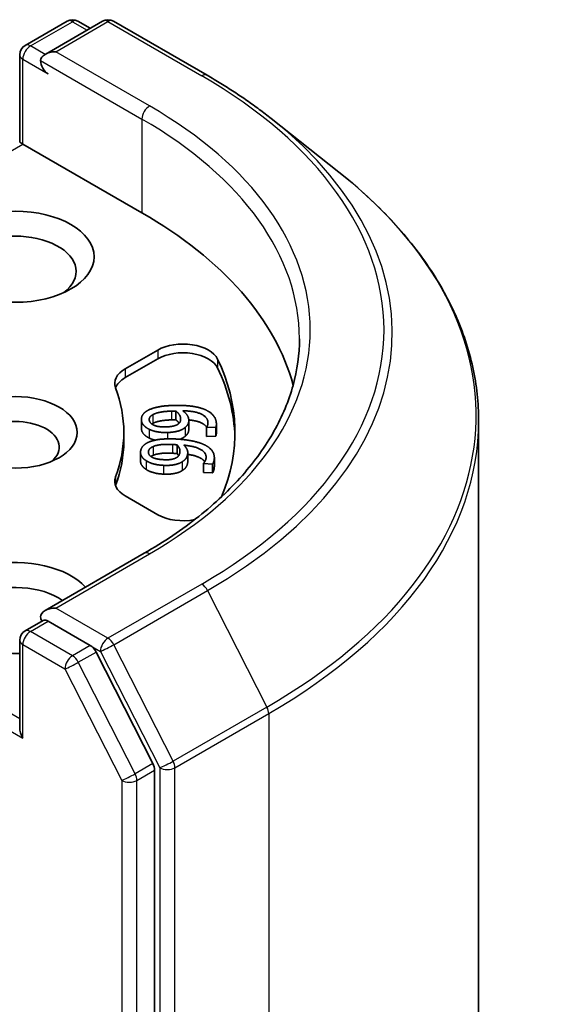
# Model space of a CAD drawing. Units: millimetres. Extents: x 0 to 6316, y 0 to 1124.
# Drawn here: x 895 to 907, y 281 to 304 of the extents above; entities that cross this region are included whole.
import ezdxf

# ---------------------------------------------------------------- set-up
doc = ezdxf.new("R2010")
doc.units = ezdxf.units.MM
doc.layers.add('Visible (ISO)', color=7, linetype='Continuous', lineweight=35)
doc.layers.add('Visible Narrow (ISO)', color=7, linetype='Continuous', lineweight=25)

msp = doc.modelspace()

# ---------------------------------------------------------------- linework, layer by layer
at = {"layer": 'Visible (ISO)'}
for p, q in [((894.8805, 303.4683), (895.8578, 304.0326)), ((896.6833, 304.0329), (895.3447, 303.26)), ((896.1078, 304.0326), (896.3953, 303.8666)), ((896.9333, 304.0329), (899.1136, 302.7741)), ((894.7555, 301.2188), (894.7555, 303.2518)), ((900.6025, 301.7693), (902.1783, 300.5218)), ((894.7555, 301.2188), (894.8287, 301.1765)), ((894.8287, 301.1765), (897.5982, 299.5776)), ((897.2085, 295.9505), (897.9651, 296.3873)), ((897.2085, 295.7464), (897.9651, 296.1832)), ((897.5846, 294.7787), (897.5846, 294.5746)), ((898.3883, 294.9701), (898.3883, 294.766)), ((898.6862, 294.7502), (898.6862, 294.5461)), ((899.1, 294.5909), (899.1, 294.3867)), ((899.1006, 294.5854), (899.1, 294.5909)), ((899.3149, 294.5926), (899.1006, 294.5854)), ((899.1006, 294.5854), (899.1006, 294.3813)), ((899.3149, 294.5926), (899.3149, 294.3885)), ((899.3287, 294.6682), (899.3287, 294.4641)), ((905.426, 254.0637), (905.426, 294.7408)), ((897.176, 294.4744), (897.176, 294.2703)), ((899.1006, 294.3813), (899.1, 294.3867)), ((899.3149, 294.3885), (899.1006, 294.3813)), ((898.4135, 294.1857), (898.4135, 293.9816)), ((897.5651, 294.0115), (897.5651, 293.8074)), ((898.6629, 294.0023), (898.6629, 293.7982)), ((899.2811, 293.8887), (899.2811, 293.6846)), ((899.0253, 293.7471), (899.0261, 293.7526)), ((899.0253, 293.7471), (899.0253, 293.543)), ((899.2393, 293.7368), (899.0253, 293.7471)), ((899.2393, 293.7368), (899.2393, 293.5327)), ((899.2393, 293.5327), (899.0253, 293.543)), ((897.9651, 292.5616), (897.2085, 292.9984)), ((897.65, 291.6631), (895.3447, 290.3322)), ((894.8805, 289.86), (895.3007, 290.1026)), ((896.3953, 289.5215), (895.418, 290.0858)), ((894.7555, 289.6435), (894.7555, 287.6105)), ((897.8519, 286.777), (896.5311, 289.3696)), ((897.8928, 246.192), (897.8928, 286.6227))]:
    msp.add_line(p, q, dxfattribs=at)
for centre, start, end in [((895.9828, 303.8161), 60, 120), ((896.8083, 303.8164), 60, 120), ((895.0055, 303.2518), 120, 180), ((895.0055, 289.6435), 120, 180)]:
    msp.add_arc(centre, 0.25, start, end, dxfattribs=at)
for centre, major_axis, start_param, end_param in [((895.5947, 303.1157), (-0.3536, 0), 4.712389, 6.2831853), ((895.418, 303.0136), (-0.125, 0.2165), 0.7853982, 2.3561945), ((888.7594, 294.4744), (12.5, 0), 0.1529658, 0.7853982), ((894.6519, 298.2167), (-1.4167, 0), 2.4941852, 6.9305928), ((898.5543, 296.0471), (0.8333, 0), 0.2712386, 2.3561945), ((898.5543, 295.843), (0.8333, 0), 0.2712386, 2.3561945), ((888.7594, 294.4744), (11, 0), 6.0454839, 6.5544239), ((897.7978, 295.6103), (-0.8333, 0), 5.4977871, 6.497504), ((888.7594, 294.2703), (11, 0), 0.0160713, 0.2712386), ((897.7978, 295.4061), (-0.8333, 0), 5.4977871, 6.0694292), ((888.7594, 294.4744), (8.4167, 0), 6.0688666, 6.497504), ((894.6519, 294.1342), (-1.0246, 0), 2.5431851, 6.8815928), ((888.7594, 294.2703), (8.4167, 0), 6.0688666, 6.2831853), ((897.7978, 293.3386), (-0.8333, 0), 6.0688666, 7.0685835), ((897.7978, 293.1345), (-0.8333, 0), 6.0688666, 6.0694292), ((898.5543, 292.9018), (-0.8333, 0), 0.7853982, 1.9007605), ((894.6519, 290.392), (-1.8333, 0), 3.6147912, 7.9104954), ((894.6519, 290.0518), (-1.4167, 0), 3.8234317, 6.9305928), ((895.5947, 290.1878), (-0.3536, 0), 4.712389, 6.2831853), ((895.418, 290.2899), (-0.125, -0.2165), 5.4977871, 6.1236372), ((896.3953, 289.3174), (0.125, -0.2165), 1.4801364, 2.3561945), ((895.0055, 287.4662), (-0.1768, 0.3062), 0.7853982, 1.5707963), ((897.7161, 286.7248), (0.125, -0.2165), 0.7853982, 1.4801364)]:
    msp.add_ellipse(centre, major_axis=major_axis, ratio=0.5773503, start_param=start_param, end_param=end_param, dxfattribs=at)
for centre, major_axis in [((894.6519, 298.5569), (-1.8333, 0)), ((894.6519, 294.4744), (-1.4412, 0))]:
    msp.add_ellipse(centre, major_axis=major_axis, ratio=0.5773503, dxfattribs=at)
for points, degree, knots in [([(899.1136, 302.7741), (899.2214, 302.7118), (899.3276, 302.6486), (899.5366, 302.5202), (899.6394, 302.455), (899.8416, 302.3228), (899.941, 302.2557), (900.1362, 302.1198), (900.232, 302.0509), (900.42, 301.9114), (900.5122, 301.8408), (900.6025, 301.7693)], 3, [3.14159265, 3.14159265, 3.14159265, 3.14159265, 3.17264484, 3.17264484, 3.20369702, 3.20369702, 3.2347492, 3.2347492, 3.26580139, 3.26580139, 3.29685357, 3.29685357, 3.29685357, 3.29685357]), ([(905.426, 294.7408), (905.426, 295.1571), (905.3805, 295.5735), (905.1996, 296.3979), (905.0642, 296.806), (904.707, 297.6068), (904.4853, 297.9994), (903.9599, 298.763), (903.6563, 299.1341), (902.973, 299.8493), (902.5931, 300.1935), (902.1783, 300.5218)], 3, [2.35619449, 2.35619449, 2.35619449, 2.35619449, 2.48222194, 2.48222194, 2.60824939, 2.60824939, 2.73427684, 2.73427684, 2.86030429, 2.86030429, 2.98633174, 2.98633174, 2.98633174, 2.98633174]), ([(901.2594, 296.6518), (901.2594, 296.289), (901.21, 295.9262), (901.0126, 295.2065), (900.8644, 294.8496), (900.4705, 294.1497), (900.2247, 293.8067), (899.6398, 293.1439), (899.3007, 292.8242), (898.5369, 292.2172), (898.1122, 291.93), (897.65, 291.6631)], 3, [3.92699082, 3.92699082, 3.92699082, 3.92699082, 4.08407045, 4.08407045, 4.24115008, 4.24115008, 4.39822972, 4.39822972, 4.55530935, 4.55530935, 4.71238898, 4.71238898, 4.71238898, 4.71238898]), ([(899.1026, 294.5944), (899.0631, 294.6556), (898.8642, 294.7483), (898.6859, 294.7644)], 2, [0.388584, 0.388584, 0.388584, 1, 1.7357038, 1.7357038, 1.7357038]), ([(898.6862, 294.5461), (898.6862, 294.5077), (898.6597, 294.4337), (898.6049, 294.3858)], 2, [0.2679418, 0.2679418, 0.2679418, 1, 2, 2, 2]), ([(899.3287, 294.4641), (899.3287, 294.4507), (899.325, 294.4099), (899.3149, 294.3885)], 2, [0.5528379, 0.5528379, 0.5528379, 1, 2, 2, 2]), ([(899.0582, 293.7927), (899.0298, 293.8331), (898.8684, 293.933), (898.6629, 293.963)], 2, [0.5821451, 0.5821451, 0.5821451, 1, 1.828717, 1.828717, 1.828717]), ([(897.6925, 293.614), (897.6219, 293.6604), (897.5651, 293.759), (897.5651, 293.8074)], 2, [0, 0, 0, 1, 1.7750407, 1.7750407, 1.7750407]), ([(895.3007, 290.1026), (895.3114, 290.1088), (895.3294, 290.1121), (895.3716, 290.1071), (895.3956, 290.0987), (895.418, 290.0858)], 3, [0.038953354, 0.038953354, 0.038953354, 0.038953354, 0.050334548, 0.050334548, 0.061715743, 0.061715743, 0.061715743, 0.061715743])]:
    msp.add_open_spline(points, degree=degree, knots=knots, dxfattribs=at)
for points in [[(897.7155, 294.9742), (897.8008, 295.0271), (898.0986, 295.0933), (898.3197, 295.1006)], [(898.3197, 295.1006), (898.5368, 295.1079), (898.8912, 295.0682), (899.026, 295.0188)], [(899.026, 295.0188), (899.158, 294.9709), (899.3161, 294.8105), (899.3269, 294.7023)], [(897.5857, 294.7574), (897.5792, 294.8221), (897.644, 294.9312), (897.7155, 294.9742)], [(897.7678, 294.7627), (897.7644, 294.7962), (897.8003, 294.8568), (897.8502, 294.8858)], [(897.8502, 294.8858), (897.9025, 294.9172), (898.1103, 294.9632), (898.2829, 294.969)], [(898.2829, 294.7648), (898.1103, 294.7591), (897.9025, 294.7131), (897.8502, 294.6817)], [(898.2829, 294.969), (898.3179, 294.9701), (898.3639, 294.9701), (898.3883, 294.9701)], [(898.3883, 294.766), (898.3639, 294.766), (898.3179, 294.766), (898.2829, 294.7648)], [(898.3883, 294.9701), (898.4369, 294.9304), (898.4926, 294.8471), (898.4971, 294.8019)], [(898.4629, 294.6874), (898.4353, 294.7276), (898.3883, 294.766)], [(898.4971, 294.8019), (898.5005, 294.7685), (898.484, 294.7039), (898.4515, 294.677)], [(898.5487, 294.9755), (898.6086, 294.9314), (898.679, 294.8369), (898.6847, 294.7793)], [(899.1324, 294.713), (899.1204, 294.8329), (898.8252, 294.9707), (898.5487, 294.9755)], [(898.6847, 294.7793), (898.6904, 294.7233), (898.6597, 294.6379), (898.6049, 294.59)], [(897.5857, 294.5533), (897.5846, 294.5641), (897.5846, 294.5746)], [(897.7636, 294.5478), (897.6825, 294.5881), (897.5922, 294.6928), (897.5857, 294.7574)], [(897.7636, 294.3437), (897.6825, 294.3839), (897.5922, 294.4887), (897.5857, 294.5533)], [(898.1907, 294.4715), (898.0626, 294.4672), (897.8406, 294.509), (897.7636, 294.5478)], [(898.1681, 294.6019), (897.9767, 294.5955), (897.7756, 294.6849), (897.7678, 294.7627)], [(897.8502, 294.6817), (897.838, 294.6746), (897.8277, 294.6674)], [(898.4515, 294.677), (898.4064, 294.6411), (898.2706, 294.6054), (898.1681, 294.6019)], [(898.6049, 294.59), (898.5415, 294.5347), (898.3336, 294.4762), (898.1907, 294.4715)], [(899.1, 294.5909), (899.1144, 294.6093), (899.1362, 294.6757), (899.1324, 294.713)], [(899.3269, 294.7023), (899.3301, 294.6704), (899.325, 294.614), (899.3149, 294.5926)], [(897.7484, 294.2442), (897.8457, 294.2896), (898.1566, 294.331), (898.3774, 294.3205)], [(897.9047, 294.2939), (897.8238, 294.3133), (897.7636, 294.3437)], [(898.3774, 294.3205), (898.5941, 294.3101), (898.9353, 294.242), (899.0568, 294.1822)], [(898.6049, 294.3858), (898.5543, 294.3417), (898.4777, 294.3142)], [(897.5672, 294.0401), (897.5765, 294.1046), (897.6672, 294.2074), (897.7484, 294.2442)], [(897.7488, 294.0306), (897.7536, 294.064), (897.8038, 294.1211), (897.8603, 294.1457)], [(897.8603, 294.1457), (897.9197, 294.1726), (898.1366, 294.2013), (898.3089, 294.1931)], [(898.3089, 294.1931), (898.3439, 294.1914), (898.3894, 294.1876), (898.4135, 294.1857)], [(898.4135, 294.1857), (898.452, 294.1424), (898.4869, 294.0554), (898.4805, 294.0103)], [(898.5737, 294.178), (898.6223, 294.1295), (898.669, 294.0303), (898.6607, 293.9727)], [(899.0879, 293.8709), (899.1051, 293.9905), (898.8463, 294.1509), (898.5737, 294.178)], [(899.0568, 294.1822), (899.1758, 294.1241), (899.2934, 293.9526), (899.2779, 293.8445)], [(897.6925, 293.8181), (897.6219, 293.8645), (897.5579, 293.9756), (897.5672, 294.0401)], [(898.1061, 293.839), (897.915, 293.8481), (897.7376, 293.9529), (897.7488, 294.0306)], [(897.8603, 293.9416), (897.8288, 293.9279), (897.8071, 293.9129)], [(898.3089, 293.9889), (898.1366, 293.9972), (897.9197, 293.9685), (897.8603, 293.9416)], [(898.4049, 293.8903), (898.3515, 293.8585), (898.2084, 293.834), (898.1061, 293.839)], [(898.4135, 293.9816), (898.3894, 293.9835), (898.3439, 293.9873), (898.3089, 293.9889)], [(898.4805, 294.0103), (898.4756, 293.9769), (898.4436, 293.9143), (898.4049, 293.8903)], [(898.451, 293.9315), (898.4358, 293.9566), (898.4135, 293.9816)], [(898.6607, 293.9727), (898.6527, 293.9168), (898.6015, 293.8347), (898.5357, 293.7917)], [(899.0261, 293.7526), (899.0448, 293.7697), (899.0825, 293.8336), (899.0879, 293.8709)], [(898.0968, 293.7079), (897.9689, 293.7141), (897.7592, 293.7734), (897.6925, 293.8181)], [(898.5357, 293.7917), (898.4595, 293.7422), (898.2394, 293.7011), (898.0968, 293.7079)], [(898.6607, 293.7686), (898.6527, 293.7127), (898.6015, 293.6306), (898.5357, 293.5876)], [(898.6629, 293.7982), (898.6629, 293.7837), (898.6607, 293.7686)], [(899.2779, 293.8445), (899.2733, 293.8127), (899.2545, 293.7572), (899.2393, 293.7368)], [(899.2779, 293.6404), (899.2733, 293.6086), (899.2545, 293.5531), (899.2393, 293.5327)], [(899.2811, 293.6846), (899.2811, 293.663), (899.2779, 293.6404)], [(898.0968, 293.5038), (897.9689, 293.51), (897.7592, 293.5693), (897.6925, 293.614)], [(898.5357, 293.5876), (898.4595, 293.5381), (898.2394, 293.497), (898.0968, 293.5038)]]:
    msp.add_open_spline(points, degree=2, dxfattribs=at)
at = {"layer": 'Visible Narrow (ISO)'}
for p, q in [((895.0055, 303.4559), (895.9828, 304.0202)), ((895.5947, 303.3198), (896.8083, 304.0205)), ((895.9828, 304.0202), (896.3221, 303.8243)), ((896.8083, 304.0205), (898.9886, 302.7617)), ((895.3447, 303.26), (895.0055, 303.4559)), ((897.775, 302.0611), (895.5947, 303.3198)), ((894.8287, 303.1497), (895.418, 302.8095)), ((894.8287, 301.1765), (894.8287, 303.1497)), ((895.2412, 303.1157), (897.5982, 301.7549)), ((897.5982, 301.7549), (897.5982, 299.5776)), ((886.6524, 296.4559), (894.8287, 301.1765)), ((897.9651, 296.3873), (897.9651, 296.1832)), ((899.3572, 296.176), (899.3572, 295.9719)), ((897.2085, 295.9505), (897.2085, 295.7464)), ((897.8502, 294.8858), (897.8502, 294.6817)), ((898.2829, 294.969), (898.2829, 294.7648)), ((898.4971, 294.8019), (898.4971, 294.7637)), ((897.5857, 294.7574), (897.5857, 294.5533)), ((897.7636, 294.5478), (897.7636, 294.3437)), ((898.6049, 294.59), (898.6049, 294.3858)), ((899.1324, 294.713), (899.1324, 294.6759)), ((898.1907, 294.4715), (898.1907, 294.3236)), ((897.8603, 294.1457), (897.8603, 293.9416)), ((898.3089, 294.1931), (898.3089, 293.9889)), ((897.7488, 294.0306), (897.7488, 293.997)), ((898.6607, 293.9727), (898.6607, 293.7686)), ((897.6925, 293.8181), (897.6925, 293.614)), ((898.0968, 293.7079), (898.0968, 293.5038)), ((898.5357, 293.7917), (898.5357, 293.5876)), ((899.2779, 293.8445), (899.2779, 293.6404)), ((896.9835, 293.4409), (896.9835, 293.2368)), ((894.7555, 287.8146), (886.6524, 292.493)), ((886.4756, 292.1868), (894.8287, 287.3641)), ((895.5947, 290.392), (897.775, 291.6507)), ((898.9886, 290.9501), (896.8083, 289.6913)), ((896.9441, 289.5395), (899.1244, 290.7982)), ((899.1244, 290.7982), (900.5035, 288.0909)), ((896.8083, 289.6913), (895.5947, 290.392)), ((895.0055, 289.8476), (895.418, 290.0858)), ((895.9828, 289.2834), (895.0055, 289.8476)), ((894.8287, 289.5414), (895.8061, 288.9772)), ((894.8287, 287.3641), (894.8287, 289.5414)), ((896.3953, 289.5215), (895.9828, 289.2834)), ((896.3953, 289.5215), (896.6315, 289.3851)), ((898.3233, 286.8322), (896.9441, 289.5395)), ((896.1187, 289.1315), (896.5311, 289.3696)), ((896.6315, 289.3851), (898.0107, 286.6778)), ((897.4394, 286.5389), (896.1187, 289.1315)), ((895.8061, 288.9772), (897.1268, 286.3846)), ((900.5035, 288.0909), (898.3233, 286.8322)), ((898.3642, 286.6778), (900.5445, 287.9366)), ((900.5445, 287.9366), (900.5445, 247.2596)), ((897.8519, 286.777), (897.4394, 286.5389)), ((897.4804, 286.3846), (897.8928, 286.6227)), ((898.0107, 286.6778), (898.0107, 246.0008)), ((898.3642, 246.0008), (898.3642, 286.6778)), ((897.1268, 286.3846), (897.1268, 245.9539)), ((897.4804, 245.9539), (897.4804, 286.3846))]:
    msp.add_line(p, q, dxfattribs=at)
for centre, major_axis, ratio, start_param, end_param in [((895.9828, 303.8161), (-0.125, 0.2165), 0.5773503, 5.4977871, 6.2831853), ((895.9828, 303.8161), (0.125, 0.2165), 0.5773503, 0, 0.7853982), ((896.8083, 303.8164), (-0.125, 0.2165), 0.5773503, 5.4977871, 6.2831853), ((896.8083, 303.8164), (0.125, 0.2165), 0.5773503, 0, 0.7853982), ((895.0055, 303.2518), (-0.125, 0.2165), 0.5773503, 5.4977871, 6.2831853), ((895.0055, 303.2518), (-0.25, 0), 0.5773503, 0, 0.7853982), ((895.0055, 303.2518), (0.125, 0.2165), 0.5773503, 0.7853982, 2.3561945), ((898.9886, 302.5576), (0.125, 0.2165), 0.5773503, 0, 0.7853982), ((888.7594, 296.8559), (14.4662, 0), 0.5773503, 5.4977871, 7.0685835), ((897.775, 301.8569), (0.125, 0.2165), 0.5773503, 0.7853982, 2.3561945), ((888.7594, 296.8559), (12.75, 0), 0.5773503, 5.4977871, 7.0685835), ((888.7594, 296.6518), (12.5, 0), 0.5773503, 0, 0.7853982), ((888.7594, 296.7824), (14.6583, 0), 0.5773503, 5.4977871, 6.9133226), ((888.7594, 294.8714), (16.6087, 0), 0.5773503, 5.4977871, 6.9133226), ((888.7594, 294.7408), (16.6667, 0), 0.5773503, 5.4977871, 6.2831853), ((897.775, 291.4466), (-0.125, 0.2165), 0.5773503, 5.4977871, 6.2831853), ((898.9886, 290.746), (0.125, -0.2165), 0.5773503, 1.4801364, 2.3561945), ((895.0055, 289.6435), (0.125, 0.2165), 0.5773503, 0.7853982, 2.3561945), ((895.0055, 289.6435), (-0.125, 0.2165), 0.5773503, 5.4977871, 6.2831853), ((895.0055, 289.6435), (-0.25, 0), 0.5773503, 0, 0.7853982), ((896.8083, 289.4872), (0.125, 0.2165), 0.5773503, 0.7853982, 2.3561945), ((896.8083, 289.4872), (-0.2228, -0.1135), 0.0739221, 0.617421, 2.1882173), ((896.8083, 289.4872), (-0.125, 0.2165), 0.5773503, 4.6217291, 5.4977871), ((895.9828, 289.0792), (0.125, 0.2165), 0.5773503, 0.7853982, 2.3561945), ((895.9828, 289.0792), (-0.125, 0.2165), 0.5773503, 4.6217291, 5.4977871), ((895.9828, 289.0792), (-0.2228, -0.1135), 0.0739221, 0.617421, 2.1882173), ((900.3677, 288.0387), (-0.125, 0.2165), 0.5773503, 3.9269908, 4.6217291), ((898.1875, 286.7799), (0.2228, 0.1135), 0.0739221, 3.7590136, 5.32981), ((898.1875, 286.7799), (-0.125, 0.2165), 0.5773503, 3.9269908, 4.6217291), ((897.3036, 286.4866), (0.2228, 0.1135), 0.0739221, 3.7590136, 5.32981), ((897.3036, 286.4866), (-0.125, 0.2165), 0.5773503, 3.9269908, 4.6217291), ((898.1875, 286.7799), (-0.25, 0), 0.5773503, 0.7853982, 2.3561945), ((897.3036, 286.4866), (-0.25, 0), 0.5773503, 0.7853982, 2.3561945)]:
    msp.add_ellipse(centre, major_axis=major_axis, ratio=ratio, start_param=start_param, end_param=end_param, dxfattribs=at)

doc.saveas('drawing.dxf')
